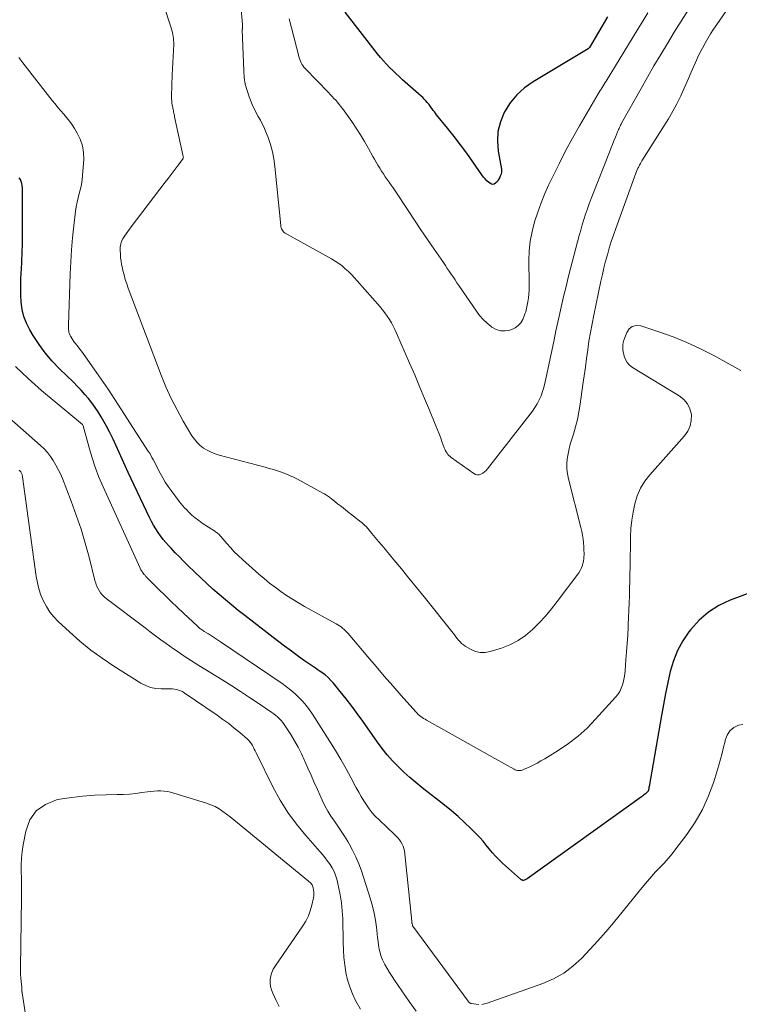
# Model space of a CAD drawing. Units: feet. Extents: x 2030000 to 2035000, y 535000 to 540000.
# Drawn here: x 2030515 to 2030623, y 537795 to 537944 of the extents above; entities that cross this region are included whole.
import ezdxf

# ---------------------------------------------------------------- set-up
doc = ezdxf.new("R2010")
doc.units = ezdxf.units.FT
doc.header["$LTSCALE"] = 100
doc.header["$MEASUREMENT"] = 0
doc.layers.add('CONTOUR INDEX', color=32, linetype='Continuous', lineweight=25)
doc.layers.add('CONTOUR INTERMEDIATE', color=40, linetype='Continuous', lineweight=15)

msp = doc.modelspace()

# ---------------------------------------------------------------- linework, layer by layer
at = {"layer": 'CONTOUR INDEX', "flags": 128}
for points, elevation in [([(2030603.36, 537944.37), (2030600.65, 537939.75), (2030600.6, 537939.68), (2030600.55, 537939.62), (2030600.49, 537939.57), (2030600.43, 537939.52), (2030592.12, 537934.56), (2030590.83, 537933.63), (2030589.66, 537932.59), (2030588.67, 537931.36), (2030587.82, 537930.02), (2030587.76, 537929.9), (2030587.19, 537928.5), (2030586.82, 537927.06), (2030586.75, 537925.58), (2030586.87, 537924.07), (2030587.36, 537921.36), (2030587.38, 537921.18), (2030587.38, 537921), (2030587.36, 537920.83), (2030587.31, 537920.65), (2030587.25, 537920.48), (2030587.18, 537920.31), (2030587.11, 537920.15), (2030587.03, 537919.98), (2030587.01, 537919.95), (2030586.92, 537919.78), (2030586.81, 537919.62), (2030586.69, 537919.46), (2030586.55, 537919.32), (2030586.46, 537919.22), (2030586.27, 537919.11), (2030586.08, 537919.05), (2030585.88, 537919.08), (2030585.68, 537919.17), (2030585.47, 537919.34), (2030585.17, 537919.6), (2030584.89, 537919.87), (2030584.63, 537920.17), (2030584.39, 537920.49), (2030583.02, 537922.46), (2030582.11, 537923.75), (2030581.17, 537925.03), (2030580.2, 537926.29), (2030579.22, 537927.53), (2030577.57, 537929.58), (2030577.4, 537929.8), (2030577.23, 537930.01), (2030577.07, 537930.23), (2030576.92, 537930.45), (2030576.76, 537930.67), (2030576.6, 537930.89), (2030576.43, 537931.1), (2030576.26, 537931.31), (2030576.17, 537931.42), (2030575.94, 537931.68), (2030575.71, 537931.93), (2030575.47, 537932.17), (2030575.22, 537932.4), (2030572.44, 537934.87), (2030571.93, 537935.33), (2030571.44, 537935.79), (2030570.95, 537936.26), (2030570.46, 537936.73), (2030569.99, 537937.22), (2030569.54, 537937.72), (2030569.1, 537938.23), (2030568.67, 537938.76), (2030563.75, 537945.05)], 920), ([(2030627.56, 537858.39), (2030621.87, 537856.25), (2030620.17, 537855.44), (2030618.59, 537854.47), (2030617.2, 537853.24), (2030615.93, 537851.85), (2030615.66, 537851.5), (2030614.72, 537850.11), (2030613.92, 537848.65), (2030613.31, 537847.1), (2030612.84, 537845.49), (2030612.48, 537843.83), (2030612.14, 537842.17), (2030611.82, 537840.5), (2030611.51, 537838.83), (2030609.64, 537828.14), (2030609.62, 537828.06), (2030609.61, 537827.98), (2030609.6, 537827.9), (2030609.59, 537827.82), (2030609.58, 537827.76), (2030609.58, 537827.71), (2030609.57, 537827.66), (2030609.56, 537827.6), (2030609.54, 537827.55), (2030609.53, 537827.5), (2030609.5, 537827.45), (2030609.48, 537827.4), (2030609.45, 537827.36), (2030609.41, 537827.32), (2030609.37, 537827.27), (2030609.34, 537827.24), (2030609.29, 537827.2), (2030609.09, 537827.03), (2030608.94, 537826.91), (2030608.79, 537826.79), (2030608.64, 537826.67), (2030608.48, 537826.56), (2030591.22, 537814.17), (2030591.13, 537814.11), (2030591.04, 537814.06), (2030590.94, 537814.01), (2030590.84, 537813.98), (2030590.77, 537813.96), (2030590.7, 537813.94), (2030590.63, 537813.94), (2030590.56, 537813.95), (2030590.49, 537813.96), (2030590.43, 537813.99), (2030590.36, 537814.03), (2030590.3, 537814.07), (2030590.25, 537814.12), (2030587.53, 537816.53), (2030586.99, 537817.04), (2030586.48, 537817.57), (2030585.99, 537818.12), (2030585.52, 537818.7), (2030585.06, 537819.28), (2030584.59, 537819.84), (2030584.09, 537820.39), (2030583.57, 537820.93), (2030582.74, 537821.76), (2030581.79, 537822.68), (2030580.81, 537823.58), (2030579.8, 537824.44), (2030578.77, 537825.28), (2030575.37, 537827.94), (2030574.43, 537828.7), (2030573.51, 537829.48), (2030572.62, 537830.3), (2030571.75, 537831.13), (2030570.92, 537832.01), (2030570.13, 537832.91), (2030569.37, 537833.85), (2030568.66, 537834.82), (2030566.42, 537837.99), (2030565.6, 537839.13), (2030564.76, 537840.26), (2030563.9, 537841.37), (2030563.02, 537842.46), (2030562, 537843.71), (2030561.6, 537844.15), (2030561.18, 537844.57), (2030560.73, 537844.96), (2030560.26, 537845.33), (2030559.86, 537845.61), (2030559.56, 537845.81), (2030559.27, 537846.01), (2030558.97, 537846.2), (2030558.67, 537846.39), (2030558.38, 537846.58), (2030558.08, 537846.78), (2030557.79, 537846.98), (2030557.5, 537847.19), (2030556.33, 537848.05), (2030555.46, 537848.69), (2030554.6, 537849.33), (2030553.74, 537849.99), (2030552.88, 537850.64), (2030548.61, 537853.95), (2030547.63, 537854.72), (2030546.66, 537855.5), (2030545.7, 537856.3), (2030544.75, 537857.1), (2030543.81, 537857.92), (2030542.89, 537858.76), (2030541.98, 537859.61), (2030541.08, 537860.47), (2030540.02, 537861.5), (2030539.38, 537862.13), (2030538.74, 537862.78), (2030538.11, 537863.43), (2030537.49, 537864.09), (2030537.15, 537864.46), (2030536.72, 537864.95), (2030536.3, 537865.44), (2030535.91, 537865.96), (2030535.52, 537866.48), (2030535.17, 537867.02), (2030534.83, 537867.57), (2030534.52, 537868.14), (2030534.23, 537868.72), (2030531.46, 537874.56), (2030531, 537875.56), (2030530.55, 537876.56), (2030530.1, 537877.57), (2030529.67, 537878.58), (2030529.22, 537879.59), (2030528.76, 537880.58), (2030528.26, 537881.56), (2030527.73, 537882.53), (2030526.93, 537883.96), (2030526.5, 537884.68), (2030526.04, 537885.38), (2030525.55, 537886.05), (2030525.03, 537886.71), (2030524.48, 537887.34), (2030523.92, 537887.97), (2030523.34, 537888.57), (2030522.75, 537889.16), (2030520.65, 537891.21), (2030519.54, 537892.37), (2030518.5, 537893.59), (2030517.56, 537894.89), (2030516.68, 537896.24), (2030516.18, 537897.08), (2030515.69, 537898.07), (2030515.29, 537899.09), (2030515.03, 537900.16), (2030514.88, 537901.26), (2030514.83, 537902.38), (2030514.8, 537903.5), (2030514.83, 537904.62), (2030514.88, 537905.74), (2030514.91, 537906.13), (2030514.98, 537907.45), (2030515.04, 537908.76), (2030515.08, 537910.08), (2030515.09, 537911.4), (2030515.09, 537918.23), (2030515.07, 537918.55), (2030515.04, 537918.87), (2030514.97, 537919.17), (2030514.87, 537919.48), (2030514.75, 537919.77), (2030514.59, 537920.04)], 900)]:
    msp.add_lwpolyline(points, dxfattribs=dict(at, elevation=elevation))
at = {"layer": 'CONTOUR INTERMEDIATE', "flags": 128}
for points, elevation in [([(2030615.54, 537945.39), (2030614.48, 537943.71), (2030613.44, 537942.04), (2030612.4, 537940.35), (2030611.39, 537938.65), (2030610.38, 537936.95), (2030609.39, 537935.24), (2030608.42, 537933.52), (2030605.5, 537928.31), (2030605.42, 537928.15), (2030605.33, 537927.99), (2030605.25, 537927.83), (2030605.17, 537927.67), (2030605.1, 537927.51), (2030605.02, 537927.34), (2030604.95, 537927.18), (2030604.88, 537927.01), (2030604.56, 537926.2), (2030604.34, 537925.63), (2030604.11, 537925.06), (2030603.89, 537924.49), (2030603.66, 537923.91), (2030601.21, 537917.69), (2030600.91, 537916.91), (2030600.62, 537916.12), (2030600.34, 537915.34), (2030600.06, 537914.55), (2030599.8, 537913.75), (2030599.55, 537912.96), (2030599.32, 537912.15), (2030599.1, 537911.35), (2030597.79, 537906.33), (2030597.45, 537904.99), (2030597.12, 537903.65), (2030596.79, 537902.31), (2030596.47, 537900.97), (2030596.17, 537899.62), (2030595.87, 537898.27), (2030595.58, 537896.92), (2030595.29, 537895.57), (2030594.07, 537889.68), (2030593.92, 537889.03), (2030593.75, 537888.39), (2030593.55, 537887.75), (2030593.33, 537887.12), (2030593.07, 537886.51), (2030592.77, 537885.91), (2030592.42, 537885.35), (2030592.03, 537884.81), (2030585.25, 537876.07), (2030585.04, 537875.83), (2030584.81, 537875.62), (2030584.55, 537875.44), (2030584.27, 537875.29), (2030583.99, 537875.2), (2030583.71, 537875.18), (2030583.44, 537875.25), (2030583.17, 537875.38), (2030579.79, 537877.8), (2030579.61, 537877.95), (2030579.44, 537878.1), (2030579.28, 537878.27), (2030579.14, 537878.45), (2030579.01, 537878.64), (2030578.89, 537878.83), (2030578.8, 537879.04), (2030578.71, 537879.25), (2030578.42, 537880.09), (2030578.2, 537880.73), (2030577.96, 537881.36), (2030577.72, 537881.99), (2030577.47, 537882.61), (2030576.5, 537884.94), (2030575.76, 537886.73), (2030575.01, 537888.52), (2030574.26, 537890.3), (2030573.49, 537892.07), (2030571.54, 537896.6), (2030571.29, 537897.13), (2030571.03, 537897.66), (2030570.74, 537898.17), (2030570.44, 537898.67), (2030570.11, 537899.16), (2030569.77, 537899.64), (2030569.41, 537900.1), (2030569.03, 537900.55), (2030565.58, 537904.5), (2030565.15, 537904.97), (2030564.71, 537905.43), (2030564.26, 537905.88), (2030563.79, 537906.32), (2030563.3, 537906.73), (2030562.79, 537907.11), (2030562.26, 537907.47), (2030561.72, 537907.8), (2030554.71, 537911.7), (2030554.57, 537911.8), (2030554.45, 537911.91), (2030554.34, 537912.04), (2030554.25, 537912.19), (2030554.18, 537912.35), (2030554.12, 537912.51), (2030554.08, 537912.68), (2030554.06, 537912.85), (2030553.17, 537921.78), (2030553.01, 537922.89), (2030552.8, 537923.99), (2030552.49, 537925.07), (2030552.13, 537926.13), (2030551.76, 537927.08), (2030551.52, 537927.65), (2030551.26, 537928.22), (2030550.97, 537928.77), (2030550.66, 537929.31), (2030550.35, 537929.85), (2030550.06, 537930.4), (2030549.8, 537930.96), (2030549.56, 537931.54), (2030549.27, 537932.28), (2030548.96, 537933.24), (2030548.7, 537934.21), (2030548.55, 537935.21), (2030548.46, 537936.22), (2030548.23, 537942.41), (2030548.23, 537942.43), (2030548.23, 537942.45), (2030548.23, 537942.47), (2030548.23, 537942.49), (2030548.25, 537942.57), (2030548.25, 537942.6), (2030548.26, 537942.62), (2030548.26, 537942.64), (2030548.26, 537942.66), (2030548.28, 537942.81), (2030548.28, 537942.91), (2030548.28, 537943.01), (2030548.28, 537943.11), (2030548.28, 537943.21), (2030547.76, 537949.09)], 912), ([(2030621.2, 537945.17), (2030620.3, 537943.88), (2030619.84, 537943.2), (2030619.38, 537942.5), (2030618.93, 537941.8), (2030618.5, 537941.1), (2030618.08, 537940.38), (2030617.68, 537939.65), (2030617.3, 537938.92), (2030616.95, 537938.17), (2030616.79, 537937.83), (2030616.38, 537936.91), (2030615.97, 537935.99), (2030615.57, 537935.06), (2030615.17, 537934.12), (2030614.95, 537933.59), (2030614.41, 537932.41), (2030613.84, 537931.24), (2030613.22, 537930.1), (2030612.56, 537928.98), (2030608.57, 537922.61), (2030608.44, 537922.4), (2030608.32, 537922.19), (2030608.2, 537921.98), (2030608.09, 537921.76), (2030608.07, 537921.72), (2030607.95, 537921.49), (2030607.84, 537921.25), (2030607.74, 537921.01), (2030607.64, 537920.76), (2030604.6, 537912.37), (2030604.26, 537911.4), (2030603.94, 537910.42), (2030603.64, 537909.43), (2030603.35, 537908.44), (2030603.08, 537907.44), (2030602.83, 537906.44), (2030602.59, 537905.44), (2030602.37, 537904.43), (2030601.29, 537899.3), (2030601.03, 537898), (2030600.79, 537896.7), (2030600.57, 537895.4), (2030600.38, 537894.09), (2030600.2, 537892.78), (2030600.02, 537891.47), (2030599.84, 537890.16), (2030599.66, 537888.85), (2030599.24, 537885.84), (2030599.05, 537884.69), (2030598.82, 537883.56), (2030598.54, 537882.43), (2030598.21, 537881.32), (2030597.97, 537880.57), (2030597.75, 537879.83), (2030597.56, 537879.09), (2030597.41, 537878.34), (2030597.29, 537877.59), (2030597.23, 537876.83), (2030597.23, 537876.07), (2030597.32, 537875.33), (2030597.46, 537874.58), (2030599.34, 537867.23), (2030599.47, 537866.65), (2030599.59, 537866.07), (2030599.67, 537865.49), (2030599.73, 537864.9), (2030599.78, 537864.32), (2030599.8, 537864.02), (2030599.81, 537863.72), (2030599.82, 537863.42), (2030599.82, 537863.12), (2030599.8, 537862.82), (2030599.78, 537862.52), (2030599.73, 537862.22), (2030599.68, 537861.93), (2030599.65, 537861.77), (2030599.54, 537861.4), (2030599.41, 537861.05), (2030599.23, 537860.72), (2030599.02, 537860.4), (2030595.77, 537856.05), (2030594.9, 537854.94), (2030593.99, 537853.86), (2030593.04, 537852.83), (2030592.05, 537851.83), (2030590.99, 537850.93), (2030589.86, 537850.15), (2030588.64, 537849.53), (2030587.34, 537849.02), (2030585.66, 537848.49), (2030584.89, 537848.35), (2030584.15, 537848.35), (2030583.42, 537848.53), (2030582.71, 537848.84), (2030581.89, 537849.32), (2030581.61, 537849.51), (2030581.35, 537849.72), (2030581.11, 537849.95), (2030580.89, 537850.21), (2030580.68, 537850.48), (2030580.47, 537850.74), (2030580.26, 537851.01), (2030580.05, 537851.28), (2030575.67, 537856.77), (2030574.54, 537858.18), (2030573.4, 537859.58), (2030572.26, 537860.98), (2030571.11, 537862.37), (2030569.8, 537863.95), (2030569.3, 537864.55), (2030568.81, 537865.14), (2030568.31, 537865.74), (2030567.81, 537866.33), (2030566.98, 537867.31), (2030566.89, 537867.41), (2030566.8, 537867.51), (2030566.7, 537867.61), (2030566.61, 537867.7), (2030566.51, 537867.8), (2030566.4, 537867.89), (2030566.3, 537867.98), (2030566.19, 537868.06), (2030563.88, 537869.85), (2030563.47, 537870.18), (2030563.05, 537870.51), (2030562.63, 537870.83), (2030562.21, 537871.16), (2030561.66, 537871.61), (2030561.52, 537871.71), (2030561.38, 537871.82), (2030561.23, 537871.92), (2030561.09, 537872.02), (2030560.94, 537872.12), (2030560.79, 537872.21), (2030560.64, 537872.3), (2030560.49, 537872.39), (2030556.55, 537874.53), (2030555.97, 537874.82), (2030555.39, 537875.1), (2030554.79, 537875.34), (2030554.18, 537875.57), (2030553.56, 537875.77), (2030552.95, 537875.97), (2030552.32, 537876.15), (2030551.7, 537876.33), (2030544.75, 537878.17), (2030544.13, 537878.37), (2030543.53, 537878.61), (2030542.96, 537878.9), (2030542.4, 537879.24), (2030541.89, 537879.64), (2030541.43, 537880.07), (2030541.02, 537880.57), (2030540.65, 537881.1), (2030539.34, 537883.3), (2030538.39, 537884.99), (2030537.5, 537886.71), (2030536.71, 537888.47), (2030535.98, 537890.26), (2030531.04, 537903.37), (2030530.8, 537904.03), (2030530.58, 537904.7), (2030530.39, 537905.38), (2030530.22, 537906.07), (2030530.14, 537906.41), (2030530.03, 537906.93), (2030529.94, 537907.45), (2030529.88, 537907.98), (2030529.84, 537908.51), (2030529.81, 537909.06), (2030529.81, 537909.32), (2030529.82, 537909.57), (2030529.85, 537909.81), (2030529.9, 537910.06), (2030529.97, 537910.3), (2030530.06, 537910.53), (2030530.17, 537910.76), (2030530.3, 537910.97), (2030530.48, 537911.25), (2030530.72, 537911.6), (2030530.96, 537911.95), (2030531.2, 537912.29), (2030531.45, 537912.63), (2030536.58, 537919.37), (2030537.03, 537919.96), (2030537.49, 537920.56), (2030537.94, 537921.15), (2030538.4, 537921.75), (2030539.23, 537922.83), (2030539.26, 537922.88), (2030539.29, 537922.94), (2030539.32, 537923), (2030539.33, 537923.07), (2030539.35, 537923.17), (2030539.34, 537923.28), (2030538.03, 537929.28), (2030537.99, 537929.46), (2030537.95, 537929.64), (2030537.91, 537929.81), (2030537.87, 537929.99), (2030537.84, 537930.17), (2030537.8, 537930.34), (2030537.77, 537930.52), (2030537.74, 537930.7), (2030537.68, 537931.02), (2030537.63, 537931.35), (2030537.6, 537931.69), (2030537.58, 537932.03), (2030537.58, 537932.37), (2030537.66, 537935.6), (2030537.69, 537936.52), (2030537.74, 537937.44), (2030537.8, 537938.36), (2030537.88, 537939.27), (2030537.91, 537940.18), (2030537.86, 537941.08), (2030537.71, 537941.97), (2030537.47, 537942.85), (2030536.34, 537946.23)], 908), ([(2030609.47, 537944.97), (2030608.72, 537943.73), (2030607.96, 537942.49), (2030603.15, 537934.66), (2030603, 537934.42), (2030602.85, 537934.18), (2030602.7, 537933.94), (2030602.55, 537933.7), (2030602.4, 537933.45), (2030602.25, 537933.21), (2030602.11, 537932.97), (2030601.96, 537932.73), (2030599.14, 537927.91), (2030598.07, 537926.02), (2030597.03, 537924.12), (2030596.05, 537922.18), (2030595.1, 537920.23), (2030594.53, 537919.04), (2030593.92, 537917.66), (2030593.35, 537916.27), (2030592.83, 537914.85), (2030592.36, 537913.42), (2030591.99, 537911.96), (2030591.7, 537910.5), (2030591.56, 537909.01), (2030591.51, 537907.51), (2030591.54, 537904.16), (2030591.54, 537903.6), (2030591.52, 537903.04), (2030591.47, 537902.48), (2030591.42, 537901.92), (2030591.34, 537901.31), (2030591.3, 537901.06), (2030591.26, 537900.81), (2030591.21, 537900.56), (2030591.16, 537900.31), (2030591.09, 537900.06), (2030591.02, 537899.82), (2030590.93, 537899.58), (2030590.84, 537899.35), (2030590.56, 537898.67), (2030590.26, 537898.17), (2030589.89, 537897.73), (2030589.43, 537897.41), (2030588.9, 537897.15), (2030588.61, 537897.06), (2030587.9, 537896.94), (2030587.21, 537896.96), (2030586.56, 537897.16), (2030585.92, 537897.5), (2030585.82, 537897.57), (2030585.19, 537898.09), (2030584.6, 537898.64), (2030584.06, 537899.26), (2030583.57, 537899.91), (2030580.93, 537903.77), (2030580.64, 537904.21), (2030580.35, 537904.64), (2030580.06, 537905.07), (2030579.76, 537905.51), (2030579.47, 537905.94), (2030579.18, 537906.37), (2030578.89, 537906.81), (2030578.59, 537907.24), (2030577.19, 537909.27), (2030576.2, 537910.72), (2030575.21, 537912.18), (2030574.24, 537913.64), (2030573.27, 537915.1), (2030571.3, 537918.09), (2030571.01, 537918.52), (2030570.72, 537918.95), (2030570.43, 537919.37), (2030570.13, 537919.79), (2030569.83, 537920.22), (2030569.54, 537920.64), (2030569.26, 537921.07), (2030568.98, 537921.51), (2030568.71, 537921.95), (2030568.44, 537922.39), (2030568.19, 537922.84), (2030567.93, 537923.29), (2030567.29, 537924.48), (2030566.7, 537925.52), (2030566.08, 537926.54), (2030565.43, 537927.55), (2030564.76, 537928.53), (2030563.35, 537930.51), (2030563.11, 537930.83), (2030562.86, 537931.14), (2030562.6, 537931.45), (2030562.34, 537931.75), (2030562.06, 537932.04), (2030561.79, 537932.33), (2030561.51, 537932.62), (2030561.24, 537932.91), (2030557.72, 537936.58), (2030557.55, 537936.78), (2030557.39, 537936.99), (2030557.25, 537937.2), (2030557.12, 537937.43), (2030557.01, 537937.67), (2030556.91, 537937.91), (2030556.83, 537938.15), (2030556.76, 537938.4), (2030555.66, 537942.69), (2030555.32, 537944.04)], 916), ([(2030623.49, 537890.93), (2030619.4, 537893.19), (2030617.39, 537894.23), (2030615.34, 537895.18), (2030613.25, 537896.03), (2030611.12, 537896.79), (2030608.37, 537897.69), (2030607.69, 537897.74), (2030607.1, 537897.61), (2030606.64, 537897.22), (2030606.26, 537896.66), (2030605.85, 537895.53), (2030605.79, 537895.32), (2030605.73, 537895.11), (2030605.69, 537894.9), (2030605.67, 537894.69), (2030605.66, 537894.47), (2030605.66, 537894.26), (2030605.68, 537894.05), (2030605.72, 537893.84), (2030605.88, 537893.12), (2030606.07, 537892.6), (2030606.33, 537892.13), (2030606.7, 537891.73), (2030607.14, 537891.38), (2030614.2, 537887.1), (2030614.88, 537886.55), (2030615.43, 537885.91), (2030615.79, 537885.14), (2030616.02, 537884.3), (2030616.01, 537883.41), (2030615.86, 537882.57), (2030615.5, 537881.8), (2030615.01, 537881.07), (2030609.75, 537875.2), (2030608.99, 537874.21), (2030608.33, 537873.15), (2030607.85, 537872.02), (2030607.47, 537870.82), (2030607.22, 537869.57), (2030607.02, 537868.32), (2030606.91, 537867.06), (2030606.85, 537865.79), (2030606.77, 537861.26), (2030606.75, 537860.17), (2030606.73, 537859.08), (2030606.7, 537858), (2030606.66, 537856.91), (2030606.63, 537855.82), (2030606.59, 537854.73), (2030606.54, 537853.65), (2030606.49, 537852.56), (2030606.48, 537852.23), (2030606.41, 537850.98), (2030606.34, 537849.73), (2030606.25, 537848.48), (2030606.15, 537847.24), (2030606.02, 537845.65), (2030605.96, 537845.1), (2030605.87, 537844.55), (2030605.76, 537844.02), (2030605.62, 537843.48), (2030605.43, 537842.97), (2030605.2, 537842.48), (2030604.91, 537842.03), (2030604.57, 537841.6), (2030601.57, 537838.27), (2030600.28, 537836.95), (2030598.92, 537835.71), (2030597.46, 537834.59), (2030595.92, 537833.56), (2030593.9, 537832.32), (2030593.32, 537831.98), (2030592.74, 537831.65), (2030592.15, 537831.35), (2030591.54, 537831.06), (2030590.66, 537830.67), (2030590.49, 537830.6), (2030590.32, 537830.55), (2030590.14, 537830.53), (2030589.95, 537830.52), (2030589.77, 537830.54), (2030589.59, 537830.57), (2030589.42, 537830.63), (2030589.26, 537830.71), (2030586.37, 537832.35), (2030584.77, 537833.26), (2030583.16, 537834.17), (2030581.55, 537835.07), (2030579.94, 537835.97), (2030576.04, 537838.14), (2030575.82, 537838.27), (2030575.61, 537838.4), (2030575.4, 537838.54), (2030575.19, 537838.69), (2030574.99, 537838.85), (2030574.8, 537839.01), (2030574.62, 537839.19), (2030574.45, 537839.37), (2030572.23, 537841.88), (2030570.95, 537843.33), (2030569.68, 537844.78), (2030568.43, 537846.25), (2030567.18, 537847.72), (2030564.24, 537851.2), (2030564.04, 537851.42), (2030563.84, 537851.63), (2030563.62, 537851.84), (2030563.39, 537852.03), (2030563.15, 537852.21), (2030562.91, 537852.39), (2030562.66, 537852.55), (2030562.4, 537852.7), (2030557.63, 537855.32), (2030556.71, 537855.85), (2030555.81, 537856.4), (2030554.92, 537856.98), (2030554.05, 537857.58), (2030553.2, 537858.21), (2030552.36, 537858.85), (2030551.55, 537859.52), (2030550.74, 537860.21), (2030548.26, 537862.41), (2030547.64, 537862.99), (2030547.03, 537863.58), (2030546.45, 537864.19), (2030545.89, 537864.83), (2030544.98, 537865.89), (2030544.89, 537866), (2030544.79, 537866.11), (2030544.68, 537866.21), (2030544.57, 537866.31), (2030544.46, 537866.41), (2030544.34, 537866.5), (2030544.22, 537866.58), (2030544.1, 537866.67), (2030542.21, 537867.91), (2030541.67, 537868.29), (2030541.15, 537868.68), (2030540.65, 537869.11), (2030540.17, 537869.56), (2030539.8, 537869.93), (2030539.53, 537870.22), (2030539.26, 537870.51), (2030539.01, 537870.82), (2030538.76, 537871.13), (2030537.49, 537872.81), (2030537.05, 537873.44), (2030536.62, 537874.08), (2030536.23, 537874.74), (2030535.86, 537875.42), (2030535.51, 537876.1), (2030535.33, 537876.44), (2030535.15, 537876.79), (2030534.97, 537877.13), (2030534.79, 537877.48), (2030534.61, 537877.82), (2030534.42, 537878.16), (2030534.22, 537878.49), (2030534.01, 537878.82), (2030530.02, 537885.02), (2030529.01, 537886.57), (2030527.98, 537888.11), (2030526.94, 537889.64), (2030525.88, 537891.16), (2030524.22, 537893.52), (2030523.97, 537893.85), (2030523.73, 537894.18), (2030523.48, 537894.51), (2030523.22, 537894.83), (2030523.07, 537895.01), (2030522.89, 537895.24), (2030522.72, 537895.48), (2030522.55, 537895.73), (2030522.4, 537895.98), (2030522.31, 537896.12), (2030522.22, 537896.31), (2030522.14, 537896.5), (2030522.08, 537896.71), (2030522.05, 537896.91), (2030522.03, 537897.13), (2030522.02, 537897.34), (2030522.02, 537897.55), (2030522.02, 537897.77), (2030522.28, 537905.54), (2030522.36, 537907.35), (2030522.48, 537909.16), (2030522.63, 537910.96), (2030522.82, 537912.77), (2030523.07, 537915), (2030523.17, 537915.68), (2030523.3, 537916.36), (2030523.46, 537917.03), (2030523.64, 537917.7), (2030523.82, 537918.37), (2030523.97, 537919.04), (2030524.07, 537919.72), (2030524.14, 537920.41), (2030524.31, 537922.84), (2030524.28, 537923.89), (2030524.13, 537924.9), (2030523.79, 537925.87), (2030523.33, 537926.81), (2030522.91, 537927.48), (2030522.54, 537928.05), (2030522.15, 537928.61), (2030521.73, 537929.14), (2030521.3, 537929.66), (2030520.85, 537930.17), (2030520.41, 537930.69), (2030519.98, 537931.21), (2030519.55, 537931.74), (2030515.12, 537937.39), (2030514.96, 537937.6), (2030514.8, 537937.81), (2030514.65, 537938.03), (2030514.5, 537938.24)], 904), ([(2030583.96, 537795.2), (2030583.54, 537795.23), (2030582.84, 537795.33), (2030582.76, 537795.35), (2030582.69, 537795.37), (2030582.62, 537795.4), (2030582.56, 537795.45), (2030582.5, 537795.5), (2030582.44, 537795.55), (2030582.39, 537795.61), (2030582.34, 537795.67), (2030573.97, 537807.01), (2030573.94, 537807.06), (2030573.93, 537807.12), (2030573.92, 537807.2), (2030573.87, 537807.41), (2030573.85, 537807.5), (2030573.83, 537807.59), (2030573.82, 537807.68), (2030573.81, 537807.77), (2030572.7, 537818.38), (2030572.63, 537818.74), (2030572.53, 537819.09), (2030572.38, 537819.42), (2030572.19, 537819.74), (2030571.97, 537820.04), (2030571.73, 537820.34), (2030571.48, 537820.61), (2030571.21, 537820.88), (2030568.88, 537823.06), (2030568.35, 537823.59), (2030567.86, 537824.14), (2030567.4, 537824.72), (2030566.97, 537825.33), (2030566.57, 537825.96), (2030566.18, 537826.6), (2030565.81, 537827.25), (2030565.45, 537827.9), (2030564.66, 537829.4), (2030563.9, 537830.79), (2030563.12, 537832.18), (2030562.31, 537833.54), (2030561.47, 537834.9), (2030558.84, 537839.02), (2030558.38, 537839.7), (2030557.89, 537840.35), (2030557.36, 537840.97), (2030556.79, 537841.57), (2030556.2, 537842.13), (2030555.58, 537842.67), (2030554.93, 537843.17), (2030554.27, 537843.65), (2030544.96, 537849.97), (2030544.51, 537850.27), (2030544.06, 537850.56), (2030543.61, 537850.86), (2030543.15, 537851.15), (2030542.5, 537851.55), (2030542.37, 537851.63), (2030542.24, 537851.72), (2030542.11, 537851.81), (2030541.98, 537851.9), (2030541.85, 537852), (2030541.73, 537852.1), (2030541.61, 537852.2), (2030541.49, 537852.31), (2030539.39, 537854.28), (2030538.45, 537855.16), (2030537.52, 537856.06), (2030536.59, 537856.96), (2030535.67, 537857.87), (2030534.14, 537859.4), (2030533.99, 537859.55), (2030533.85, 537859.7), (2030533.7, 537859.85), (2030533.56, 537860.01), (2030533.48, 537860.09), (2030533.38, 537860.2), (2030533.29, 537860.32), (2030533.2, 537860.44), (2030533.11, 537860.57), (2030533.03, 537860.69), (2030532.95, 537860.83), (2030532.88, 537860.96), (2030532.81, 537861.1), (2030527.24, 537873.36), (2030526.6, 537874.85), (2030526.02, 537876.36), (2030525.52, 537877.9), (2030525.06, 537879.46), (2030524.25, 537882.57), (2030524.19, 537882.71), (2030524.14, 537882.77), (2030517.94, 537887.95), (2030515.94, 537889.73), (2030514.02, 537891.57)], 896), ([(2030574.48, 537794.18), (2030573.45, 537795.62), (2030571.24, 537798.86), (2030570.85, 537799.44), (2030570.48, 537800.02), (2030570.13, 537800.62), (2030569.78, 537801.22), (2030569.67, 537801.42), (2030569.41, 537801.94), (2030569.2, 537802.46), (2030569.03, 537803.01), (2030568.91, 537803.56), (2030568.81, 537804.13), (2030568.73, 537804.7), (2030568.65, 537805.27), (2030568.59, 537805.85), (2030568.48, 537806.86), (2030568.34, 537807.93), (2030568.15, 537808.99), (2030567.89, 537810.04), (2030567.59, 537811.08), (2030566.21, 537815.39), (2030565.83, 537816.44), (2030565.4, 537817.48), (2030564.9, 537818.48), (2030564.36, 537819.46), (2030564.15, 537819.83), (2030563.67, 537820.61), (2030563.18, 537821.38), (2030562.67, 537822.13), (2030562.14, 537822.88), (2030561.63, 537823.63), (2030561.15, 537824.41), (2030560.72, 537825.21), (2030560.32, 537826.03), (2030559.58, 537827.68), (2030559.1, 537828.74), (2030558.63, 537829.81), (2030558.15, 537830.87), (2030557.68, 537831.94), (2030557.63, 537832.05), (2030557.16, 537833.05), (2030556.66, 537834.04), (2030556.12, 537835), (2030555.56, 537835.95), (2030554.78, 537837.19), (2030554.57, 537837.5), (2030554.35, 537837.8), (2030554.1, 537838.08), (2030553.85, 537838.36), (2030553.57, 537838.62), (2030553.29, 537838.86), (2030552.99, 537839.09), (2030552.68, 537839.31), (2030550.66, 537840.68), (2030549.33, 537841.57), (2030547.99, 537842.45), (2030546.65, 537843.31), (2030545.29, 537844.16), (2030541.67, 537846.41), (2030541.11, 537846.75), (2030540.56, 537847.1), (2030540.01, 537847.46), (2030539.47, 537847.81), (2030538.93, 537848.18), (2030538.39, 537848.54), (2030537.85, 537848.92), (2030537.32, 537849.3), (2030536.76, 537849.7), (2030535.96, 537850.29), (2030535.15, 537850.88), (2030534.35, 537851.47), (2030533.56, 537852.07), (2030527.68, 537856.51), (2030527.37, 537856.78), (2030527.09, 537857.06), (2030526.84, 537857.38), (2030526.62, 537857.71), (2030526.43, 537858.07), (2030526.26, 537858.44), (2030526.13, 537858.82), (2030526.01, 537859.21), (2030525.12, 537862.73), (2030524.54, 537864.88), (2030523.9, 537867), (2030523.19, 537869.11), (2030522.42, 537871.19), (2030521.09, 537874.63), (2030520.79, 537875.32), (2030520.47, 537876.01), (2030520.11, 537876.67), (2030519.72, 537877.33), (2030519.29, 537877.95), (2030518.83, 537878.54), (2030518.32, 537879.09), (2030517.77, 537879.62), (2030509.55, 537886.87)], 892), ([(2030566.06, 537794.47), (2030565.35, 537795.79), (2030564.86, 537796.81), (2030564.45, 537797.86), (2030564.13, 537798.94), (2030563.88, 537800.04), (2030563.71, 537801.16), (2030563.58, 537802.29), (2030563.5, 537803.42), (2030563.45, 537804.56), (2030563.4, 537808.11), (2030563.34, 537809.33), (2030563.23, 537810.54), (2030563.03, 537811.75), (2030562.78, 537812.94), (2030562.49, 537814.11), (2030562.31, 537814.7), (2030562.09, 537815.28), (2030561.81, 537815.83), (2030561.48, 537816.35), (2030561.12, 537816.86), (2030560.74, 537817.36), (2030560.34, 537817.84), (2030559.94, 537818.32), (2030557.82, 537820.7), (2030556.42, 537822.41), (2030555.12, 537824.18), (2030553.96, 537826.05), (2030552.91, 537827.99), (2030550.33, 537833.21), (2030550.19, 537833.48), (2030550.05, 537833.76), (2030549.91, 537834.03), (2030549.77, 537834.3), (2030549.62, 537834.57), (2030549.44, 537834.81), (2030549.24, 537835.04), (2030549.02, 537835.25), (2030547.86, 537836.26), (2030547.03, 537836.95), (2030546.19, 537837.62), (2030545.32, 537838.26), (2030544.44, 537838.88), (2030539.47, 537842.28), (2030539.2, 537842.44), (2030538.92, 537842.58), (2030538.62, 537842.69), (2030538.31, 537842.77), (2030538, 537842.82), (2030537.69, 537842.87), (2030537.37, 537842.88), (2030537.05, 537842.89), (2030536.02, 537842.87), (2030535.2, 537842.93), (2030534.41, 537843.07), (2030533.66, 537843.36), (2030532.93, 537843.73), (2030528.83, 537846.3), (2030527.07, 537847.48), (2030525.36, 537848.72), (2030523.73, 537850.06), (2030522.14, 537851.46), (2030520.47, 537853.02), (2030519.8, 537853.72), (2030519.2, 537854.47), (2030518.68, 537855.28), (2030518.22, 537856.13), (2030517.85, 537857.03), (2030517.54, 537857.95), (2030517.31, 537858.89), (2030517.13, 537859.85), (2030515.08, 537874.88), (2030515.06, 537874.99), (2030515.04, 537875.11), (2030515.01, 537875.22), (2030514.98, 537875.32), (2030514.94, 537875.43), (2030514.89, 537875.53), (2030514.82, 537875.62), (2030514.75, 537875.7), (2030514.57, 537875.87)], 888), ([(2030623.81, 537837.46), (2030623.13, 537837.4), (2030622.43, 537837.01), (2030621.85, 537836.51), (2030621.44, 537835.87), (2030621.14, 537835.13), (2030621.11, 537834.97), (2030620.89, 537834.07), (2030620.66, 537833.16), (2030620.41, 537832.26), (2030620.15, 537831.36), (2030619.39, 537828.81), (2030618.63, 537826.69), (2030617.72, 537824.65), (2030616.6, 537822.71), (2030615.33, 537820.85), (2030613.69, 537818.69), (2030613.11, 537817.97), (2030612.52, 537817.25), (2030611.9, 537816.56), (2030611.26, 537815.89), (2030610.62, 537815.21), (2030609.99, 537814.53), (2030609.38, 537813.83), (2030608.78, 537813.12), (2030604.25, 537807.55), (2030603.09, 537806.17), (2030601.92, 537804.81), (2030600.71, 537803.48), (2030599.47, 537802.18), (2030598.15, 537800.99), (2030596.75, 537799.94), (2030595.21, 537799.09), (2030593.58, 537798.38), (2030585.21, 537795.4), (2030584.8, 537795.28), (2030584.38, 537795.21)], 896), ([(2030553.82, 537794.89), (2030553.36, 537795.81), (2030552.83, 537796.91), (2030552.63, 537797.41), (2030552.5, 537797.92), (2030552.45, 537798.45), (2030552.46, 537798.99), (2030552.55, 537799.52), (2030552.7, 537800.03), (2030552.92, 537800.52), (2030553.19, 537800.98), (2030557.38, 537807.05), (2030557.83, 537807.79), (2030558.21, 537808.56), (2030558.51, 537809.36), (2030558.75, 537810.2), (2030558.99, 537811.3), (2030559.04, 537811.6), (2030559.06, 537811.9), (2030559.04, 537812.21), (2030559, 537812.51), (2030558.94, 537812.81), (2030558.9, 537812.96), (2030558.84, 537813.11), (2030558.77, 537813.25), (2030558.68, 537813.38), (2030558.58, 537813.5), (2030558.48, 537813.62), (2030558.36, 537813.73), (2030558.24, 537813.84), (2030547.51, 537822.65), (2030546.97, 537823.09), (2030546.42, 537823.52), (2030545.87, 537823.95), (2030545.31, 537824.36), (2030544.73, 537824.74), (2030544.13, 537825.08), (2030543.51, 537825.36), (2030542.86, 537825.6), (2030537.92, 537827.13), (2030537.43, 537827.26), (2030536.94, 537827.36), (2030536.44, 537827.41), (2030535.94, 537827.45), (2030535.44, 537827.44), (2030534.93, 537827.42), (2030534.43, 537827.38), (2030533.93, 537827.31), (2030533.09, 537827.19), (2030532.16, 537827.07), (2030531.24, 537826.97), (2030530.31, 537826.92), (2030529.38, 537826.89), (2030527.71, 537826.86), (2030525.95, 537826.8), (2030524.19, 537826.67), (2030522.44, 537826.45), (2030520.7, 537826.18), (2030520.22, 537826.08), (2030518.53, 537825.42), (2030517.15, 537824.46), (2030516.2, 537823.07), (2030515.55, 537821.38), (2030515.18, 537819.32), (2030515.04, 537818.32), (2030514.93, 537817.31), (2030514.89, 537816.3), (2030514.89, 537815.29), (2030514.92, 537814.27), (2030514.93, 537813.26), (2030514.94, 537812.24), (2030514.93, 537811.22), (2030514.78, 537800.79), (2030514.78, 537800.27), (2030514.79, 537799.74), (2030514.83, 537799.22), (2030514.87, 537798.69), (2030514.96, 537797.78), (2030514.97, 537797.71), (2030514.97, 537797.64), (2030514.98, 537797.58), (2030514.98, 537797.51), (2030514.98, 537797.44), (2030514.98, 537797.37), (2030514.98, 537797.3), (2030514.98, 537797.24), (2030514.99, 537797.17), (2030514.99, 537797.1), (2030515, 537797.04), (2030515.01, 537796.97), (2030516.39, 537788.13)], 884)]:
    msp.add_lwpolyline(points, dxfattribs=dict(at, elevation=elevation))

doc.saveas('drawing.dxf')
